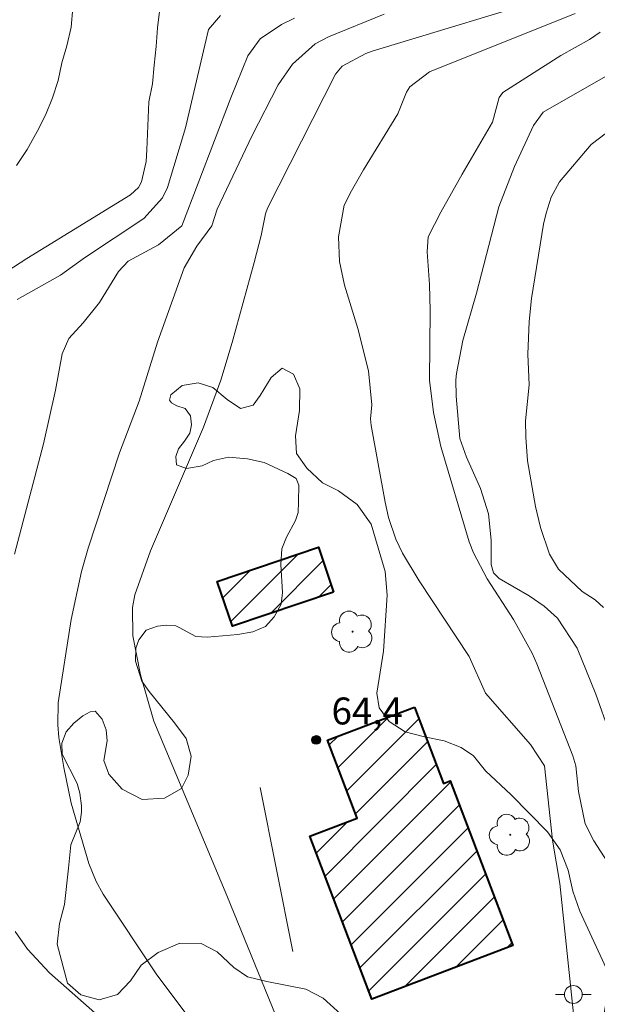
# Model space of a CAD drawing. Units: metres. Extents: x 288896 to 289412, y 1671024 to 1671589.
# Drawn here: x 289035 to 289067, y 1671230 to 1671285 of the extents above; entities that cross this region are included whole.
import ezdxf

# ---------------------------------------------------------------- set-up
doc = ezdxf.new("R2010")
doc.units = ezdxf.units.M
doc.header["$MEASUREMENT"] = 0
for name, color, linetype, lineweight, true_color in [('Arvores_Isoladas', 7, 'Continuous', 18, 0x00ff33), ('Curvas_Intermediarias', 7, 'Continuous', 9, 0x783c14), ('Curvas_Mestras', 7, 'Continuous', 20, 0x783c14), ('Pto_Cotado', 7, 'Continuous', 9, 0x783c14), ('Topon_Pto_Cotado', 7, 'Continuous', 9, 0x783c14), ('Vegetacao', 7, 'Orla8', 9, 0x00ff33)]:
    doc.layers.add(name, color=color, linetype=linetype, lineweight=lineweight, true_color=true_color)
for name, color, linetype, lineweight in [('Cerca', 8, 'Cerca', 20), ('Edificacoes_Notaveis_Hatch', 8, 'Continuous', 9), ('Faculdade_Universidade', 7, 'Continuous', 40), ('Poste', 7, 'Continuous', 9)]:
    doc.layers.add(name, color=color, linetype=linetype, lineweight=lineweight)
doc.styles.add('Arial', font='arial.ttf', dxfattribs={"height": 1.5})
doc.styles.get("Standard").update_dxf_attribs({"font": 'arial.ttf'})
doc.linetypes.add('Cerca', pattern='A,10,0,["X",Standard,S=1,R=0,X=0,Y=-0.5],0.1', length=10.1)
doc.linetypes.add('Orla8', pattern='A,6,-0.5,["V",Standard,S=1,R=0,X=-0.5,Y=-1],-0.5,6,-0.5,["V",Standard,S=1,R=0,X=-0.5,Y=-1],-0.5', length=14)

# ---------------------------------------------------------------- blocks, each defined once
blk = doc.blocks.new('Cotas')
at = {"layer": 'Pto_Cotado'}
blk.add_hatch(color=256, dxfattribs=at).paths.add_polyline_path([(0, 0.24, 1), (0, -0.24, 1)])
at = {"layer": 'Pto_Cotado', "lineweight": -3}
blk.add_lwpolyline([(0, -0.24, -1), (0, 0.24, -1)], format="xyb", close=True, dxfattribs=at)
blk = doc.blocks.new('Arvore')
at = {"layer": 'Arvores_Isoladas'}
blk.add_lwpolyline([(-0.718, 0.493, 0.872324), (-0.722, -0.551, 0.862983), (0.284, -0.827, 0.900105), (0.89, 0.029, 0.863155), (0.262, 0.861, 0.882486)], format="xyb", close=True, dxfattribs=at)
blk.add_circle((0, 0), 0.0286, dxfattribs=at)
blk = doc.blocks.new('Poste')
at = {"layer": 'Poste'}
for points in [[(-0.5, 0), (-1, 0)], [(0.5, 0), (1, 0)]]:
    blk.add_lwpolyline(points, dxfattribs=at)
blk.add_lwpolyline([(0, 0.5, 1), (0, -0.5, 1)], format="xyb", close=True, dxfattribs=at)

msp = doc.modelspace()

# ---------------------------------------------------------------- hatches: boundary and pattern name
at = {"layer": 'Edificacoes_Notaveis_Hatch'}
h = msp.add_hatch(dxfattribs=at)
h.set_pattern_fill('ANSI31', color=256, scale=10)
h.paths.add_polyline_path([(289052.26, 1671252.771), (289046.619, 1671250.863), (289045.775, 1671253.361), (289051.415, 1671255.268)])
h = msp.add_hatch(dxfattribs=at)
h.set_pattern_fill('ANSI31', color=256, scale=10)
h.paths.add_polyline_path([(289056.773, 1671246.353), (289058.39, 1671242.102), (289058.758, 1671242.242), (289062.25, 1671233.064), (289054.399, 1671230.077), (289050.94, 1671239.166), (289053.572, 1671240.168), (289051.921, 1671244.507)])

# ---------------------------------------------------------------- linework, layer by layer
at = {"layer": 'Cerca', "flags": 128}
msp.add_lwpolyline([(289048.166, 1671241.885), (289049.995, 1671232.745)], dxfattribs=at)
at = {"layer": 'Curvas_Intermediarias', "flags": 128}
for points, elevation in [([(289049.235, 1671228.712), (289046.304, 1671235.866), (289042.235, 1671245.572), (289041.49, 1671248.164), (289041.075, 1671250.331), (289041.053, 1671251.904), (289041.172, 1671252.616), (289042.046, 1671255.065), (289045, 1671261.965), (289045.976, 1671264.571), (289046.611, 1671266.688), (289047.832, 1671271.144), (289048.218, 1671272.639), (289048.464, 1671273.858), (289048.573, 1671274.168), (289052.378, 1671281.626), (289052.747, 1671282.078), (289054.068, 1671282.791), (289054.42, 1671282.909), (289065.094, 1671286.172)], 64), ([(289034.582, 1671276.55), (289035.173, 1671277.426), (289035.741, 1671278.445), (289036.191, 1671279.357), (289036.593, 1671280.317), (289036.912, 1671281.276), (289037.112, 1671282.259), (289037.396, 1671283.219), (289037.62, 1671284.249), (289037.726, 1671285.327)], 59), ([(289034.46, 1671254.879), (289036.079, 1671261.024), (289036.746, 1671264.028), (289037.134, 1671266.048), (289037.506, 1671266.894), (289038.306, 1671267.784), (289039.202, 1671268.913), (289040.272, 1671270.632), (289040.799, 1671271.209), (289042.507, 1671272.119), (289043.803, 1671273.182), (289046.53, 1671280.311), (289047.481, 1671282.652), (289048.162, 1671283.607), (289049.351, 1671284.399), (289050.088, 1671284.759)], 62), ([(289034.621, 1671269.067), (289037.031, 1671270.437), (289038.37, 1671271.392), (289041.674, 1671273.594), (289042.727, 1671274.747), (289043.003, 1671275.313), (289044.004, 1671278.643), (289045.291, 1671284.121), (289045.954, 1671284.903)], 61), ([(289044.128, 1671229.137), (289042.363, 1671231.502), (289039.415, 1671235.939), (289039.021, 1671236.646), (289038.62, 1671237.645), (289037.637, 1671241.009), (289037.224, 1671242.987), (289036.94, 1671244.664), (289036.88, 1671245.369), (289036.899, 1671246.594), (289037.624, 1671251.246), (289038.197, 1671253.912), (289038.584, 1671255.22), (289040.328, 1671260.535), (289041.42, 1671263.403), (289042.44, 1671266.705), (289043.926, 1671270.839), (289044.639, 1671272.055), (289045.477, 1671273.178), (289045.779, 1671274.112), (289047.704, 1671278.186), (289049.165, 1671281.043), (289049.962, 1671282.193), (289051.243, 1671283.319), (289051.972, 1671283.711), (289055.082, 1671284.973)], 63), ([(289068.633, 1671236.026), (289066.767, 1671238.911), (289066.296, 1671239.858), (289065.928, 1671241.664), (289065.766, 1671243.088), (289065.603, 1671243.635), (289063.603, 1671248.773), (289063.34, 1671249.36), (289062.298, 1671251.239), (289060.819, 1671253.501), (289060.057, 1671254.958), (289059.816, 1671255.577), (289058.249, 1671260.874), (289057.832, 1671262.785), (289057.606, 1671264.574), (289057.645, 1671268.461), (289057.606, 1671269.905), (289057.473, 1671271.728), (289057.537, 1671272.572), (289058.243, 1671273.939), (289059.427, 1671276.055), (289061.128, 1671278.951), (289061.501, 1671280.333), (289061.709, 1671280.621), (289064.94, 1671282.676), (289066.542, 1671283.57), (289067.135, 1671283.968)], 66), ([(289067.642, 1671244.923), (289066.891, 1671247.073), (289065.843, 1671249.649), (289064.741, 1671251.313), (289063.999, 1671251.991), (289063.167, 1671252.555), (289061.496, 1671253.518), (289061.185, 1671253.849), (289061.041, 1671254.314), (289061.048, 1671255.667), (289060.908, 1671257.137), (289060.456, 1671258.542), (289059.681, 1671260.291), (289059.31, 1671261.331), (289059.094, 1671263.69), (289059.075, 1671264.591), (289059.121, 1671264.948), (289059.468, 1671266.787), (289060.238, 1671269.432), (289061.471, 1671274.241), (289062.346, 1671276.49), (289063.405, 1671278.778), (289063.948, 1671279.514), (289067.556, 1671281.571)], 67), ([(289067.322, 1671251.905), (289066.847, 1671252.334), (289066.123, 1671252.8), (289064.808, 1671254.038), (289064.294, 1671254.888), (289063.809, 1671256.359), (289063.529, 1671257.542), (289063.078, 1671260.075), (289062.983, 1671261.411), (289062.969, 1671262.308), (289063.161, 1671264.328), (289063.097, 1671266.031), (289063.164, 1671267.852), (289063.293, 1671269.127), (289063.972, 1671273.269), (289064.114, 1671273.883), (289064.399, 1671274.781), (289064.859, 1671275.627), (289066.619, 1671277.708), (289069.121, 1671279.601)], 68), ([(289039.578, 1671228.768), (289036.427, 1671231.549), (289035.196, 1671232.871), (289034.498, 1671233.854)], 62)]:
    msp.add_lwpolyline(points, dxfattribs=dict(at, elevation=elevation))
at = {"layer": 'Curvas_Mestras', "flags": 128}
for points, elevation in [([(289033.214, 1671270.111), (289035.15, 1671271.363), (289040.936, 1671274.91), (289041.388, 1671275.325), (289041.544, 1671275.629), (289041.806, 1671276.77), (289041.841, 1671277.411), (289041.955, 1671280.091), (289042.155, 1671281.098), (289042.249, 1671282.14), (289042.367, 1671283.183), (289042.449, 1671284.225), (289042.579, 1671285.267)], 60), ([(289065.642, 1671229.259), (289064.875, 1671236.524), (289064.477, 1671238.948), (289064.019, 1671243.082), (289063.241, 1671244.282), (289060.737, 1671247.126), (289059.821, 1671249.185), (289057.041, 1671253.391), (289056.104, 1671254.938), (289055.737, 1671255.712), (289055.327, 1671256.934), (289055.138, 1671257.772), (289054.351, 1671262.054), (289054.327, 1671262.422), (289054.395, 1671263.197), (289054.213, 1671265.093), (289053.607, 1671267.457), (289052.873, 1671269.865), (289052.591, 1671271.199), (289052.544, 1671272.563), (289052.856, 1671274.33), (289053.252, 1671275.131), (289053.929, 1671276.298), (289055.836, 1671279.43), (289056.323, 1671280.63), (289056.511, 1671280.93), (289057.612, 1671281.768), (289065.738, 1671285.021)], 65)]:
    msp.add_lwpolyline(points, dxfattribs=dict(at, elevation=elevation))
at = {"layer": 'Faculdade_Universidade', "flags": 128}
for points in [[(289052.26, 1671252.771), (289046.619, 1671250.863), (289045.775, 1671253.361), (289051.415, 1671255.268)], [(289056.773, 1671246.353), (289058.39, 1671242.102), (289058.758, 1671242.242), (289062.25, 1671233.064), (289054.399, 1671230.077), (289050.94, 1671239.166), (289053.572, 1671240.168), (289051.921, 1671244.507)]]:
    msp.add_lwpolyline(points, close=True, dxfattribs=at)
at = {"layer": 'Vegetacao', "flags": 128}
msp.add_lwpolyline([(289037.479, 1671237.378), (289037.251, 1671235.353), (289036.986, 1671234.305), (289036.839, 1671233.144), (289037.432, 1671230.964), (289038.162, 1671230.321), (289039.199, 1671230.049), (289040.204, 1671230.333), (289040.936, 1671231.109), (289041.526, 1671231.981), (289042.481, 1671232.682), (289043.691, 1671233.204), (289044.877, 1671233.184), (289045.773, 1671232.714), (289046.704, 1671231.851), (289047.459, 1671231.328), (289048.539, 1671231.067), (289050.716, 1671230.641), (289051.683, 1671230.132), (289052.455, 1671229.439), (289053.521, 1671228.254), (289058.169, 1671224.39), (289059.185, 1671223.477), (289061.141, 1671221.203), (289062.147, 1671220.284), (289064.312, 1671218.7), (289067.06, 1671216.268), (289067.911, 1671215.316), (289069.736, 1671212.646), (289071.491, 1671209.756), (289072.785, 1671207.527), (289074.313, 1671204.534), (289074.905, 1671203.207), (289075.303, 1671201.771), (289075.032, 1671200.266), (289074.021, 1671198.998), (289072.578, 1671197.956), (289070.027, 1671196.743), (289068.69, 1671195.935), (289066.702, 1671194.507), (289065.224, 1671193.121), (289064.535, 1671191.889), (289063.369, 1671189.371), (289062.556, 1671188.153), (289060.537, 1671186.13), (289059.235, 1671184.936), (289057.291, 1671182.694), (289055.364, 1671180.133), (289053.857, 1671179.335), (289051.563, 1671179.478), (289050.225, 1671179.495), (289048.881, 1671179.189), (289047.632, 1671178.409), (289046.974, 1671177.626), (289046.728, 1671176.663), (289046.856, 1671175.747), (289047.42, 1671174.682), (289048.539, 1671173.67), (289049.983, 1671173.527), (289051.208, 1671173.815), (289052.556, 1671174.421), (289055.472, 1671174.569), (289056.781, 1671174.91), (289057.715, 1671176.245), (289058.876, 1671178.95), (289059.559, 1671179.978), (289060.514, 1671180.849), (289062.456, 1671181.339), (289063.684, 1671181.489), (289064.902, 1671181.327), (289065.993, 1671180.939), (289067.292, 1671179.953), (289068.713, 1671178.276), (289069.292, 1671176.245), (289069.505, 1671172.069), (289069.499, 1671171.142), (289069.301, 1671170.133), (289068.591, 1671168.688), (289067.209, 1671167.423), (289066.187, 1671166.261), (289065.83, 1671164.962), (289065.998, 1671163.666), (289066.46, 1671162.092), (289066.999, 1671160.967), (289067.806, 1671160.309), (289069.067, 1671159.946), (289070.887, 1671158.893), (289072.421, 1671157.496), (289073.275, 1671156.4), (289074.206, 1671155.845), (289075.232, 1671156.242), (289076.463, 1671157.256), (289078.341, 1671159.009), (289079.041, 1671159.378), (289080.142, 1671159.684), (289081.331, 1671159.784), (289082.581, 1671159.682), (289083.629, 1671159.177), (289084.175, 1671158.491), (289085.008, 1671156.906), (289085.281, 1671156.347), (289085.501, 1671155.37), (289085.838, 1671154.634), (289086.597, 1671153.683), (289087.531, 1671153.585), (289088.713, 1671153.593), (289089.807, 1671153.845), (289090.793, 1671154.597), (289090.632, 1671156.989), (289090.727, 1671157.747), (289091.176, 1671158.43), (289092.584, 1671159.299), (289093.867, 1671160.556), (289094.447, 1671161.828), (289094.53, 1671163.024), (289094.504, 1671164.33), (289094.734, 1671165.226), (289095.313, 1671165.987), (289095.79, 1671167.043), (289095.871, 1671167.977), (289095.735, 1671168.862), (289095.446, 1671169.639), (289095.085, 1671171.833), (289094.812, 1671174.01), (289094.729, 1671174.886), (289094.863, 1671175.723), (289095.877, 1671177.502), (289096.673, 1671177.751), (289097.56, 1671177.851), (289099.057, 1671178.191), (289099.681, 1671178.556), (289100.168, 1671179.657), (289101.017, 1671182.477), (289100.9, 1671183.384), (289100.569, 1671184.338), (289100.022, 1671185.494), (289099.835, 1671186.106), (289099.788, 1671186.696), (289100.082, 1671187.402), (289101.38, 1671187.908), (289102.15, 1671187.918), (289102.988, 1671187.834), (289103.934, 1671187.508), (289104.79, 1671187.077), (289106.722, 1671186.364), (289107.417, 1671185.967), (289107.946, 1671185.422), (289108.224, 1671184.55), (289108.324, 1671183.73), (289108.267, 1671182.84), (289107.978, 1671182.043), (289106.952, 1671180.635), (289106.247, 1671179.595), (289106.253, 1671179.087), (289106.365, 1671178.329), (289107.044, 1671176.599), (289107.155, 1671175.77), (289106.976, 1671174.083), (289107.178, 1671173.269), (289107.844, 1671172.937), (289108.684, 1671172.984), (289109.945, 1671173.566), (289110.997, 1671174.335), (289112.559, 1671174.199), (289113.382, 1671174.001), (289114.226, 1671173.494), (289115.035, 1671172.899), (289115.999, 1671171.99), (289116.939, 1671171.506), (289117.517, 1671171.743), (289118.018, 1671172.406), (289117.848, 1671173.425), (289117.052, 1671175.91), (289116.563, 1671177.334), (289116.361, 1671178.288), (289116.296, 1671179.377), (289116.405, 1671181.589), (289117.524, 1671183.318), (289118.247, 1671184.229), (289119.025, 1671185.003), (289119.749, 1671185.378), (289120.411, 1671185.924), (289120.929, 1671186.893), (289121.27, 1671187.825), (289121.707, 1671188.572), (289122.29, 1671189.089), (289123.588, 1671189.995), (289124.315, 1671190.154), (289125.181, 1671190.239), (289128.015, 1671189.918), (289129.102, 1671189.341), (289129.394, 1671188.775), (289129.482, 1671188.387), (289129.503, 1671187.938), (289129.468, 1671187.465), (289129.326, 1671187.062), (289129.276, 1671186.601), (289129.674, 1671186.239), (289130.529, 1671186.307), (289131.427, 1671186.789), (289132.129, 1671188.083), (289133.537, 1671189.905), (289134.266, 1671190.592), (289134.923, 1671191.007), (289135.488, 1671191.483), (289135.497, 1671192.003), (289135.055, 1671192.618), (289133.896, 1671193.163), (289131.812, 1671193.654), (289130.72, 1671193.89), (289129.809, 1671194.458), (289129.149, 1671195.242), (289127.99, 1671198.425), (289128.358, 1671201.011), (289128.655, 1671201.911), (289129.244, 1671202.612), (289129.953, 1671203.085), (289131.073, 1671203.521), (289133.536, 1671204.054), (289135.897, 1671204.246), (289138.036, 1671204.315), (289139.107, 1671204.372), (289140.569, 1671204.172), (289141.048, 1671203.994), (289141.784, 1671203.476), (289142.523, 1671202.534), (289142.986, 1671201.261), (289143.24, 1671200.313), (289143.58, 1671199.423), (289144.065, 1671198.621), (289144.988, 1671197.869), (289146.164, 1671197.981), (289147.611, 1671198.765), (289148.617, 1671199.629), (289149.15, 1671201.002), (289149.204, 1671202.449), (289149.408, 1671203.22), (289150.433, 1671204.776), (289150.529, 1671205.801), (289149.845, 1671207.049), (289148.864, 1671207.629), (289147.515, 1671207.838), (289146.263, 1671207.717), (289143.751, 1671207.254), (289142.3, 1671207.086), (289140.864, 1671207.088), (289139.609, 1671207.39), (289138.07, 1671208.18), (289136.993, 1671208.937), (289136.096, 1671209.757), (289134.698, 1671213.155), (289134.367, 1671214.658), (289134.292, 1671216.053), (289134.723, 1671217.717), (289135.439, 1671219.233), (289136.444, 1671221.02), (289137.299, 1671221.727), (289139.93, 1671223.384), (289141.046, 1671225.124), (289141.15, 1671226.683), (289140.375, 1671228.451), (289139.074, 1671229.894), (289137.734, 1671230.807), (289136.274, 1671231.491), (289134.753, 1671231.676), (289133.455, 1671231.456), (289132.163, 1671230.6), (289131.54, 1671228.414), (289131.55, 1671227.687), (289131.327, 1671225.2), (289130.949, 1671224.105), (289130.06, 1671223.243), (289128.814, 1671222.396), (289127.706, 1671221.91), (289125.836, 1671220.814), (289124.74, 1671219.258), (289124.265, 1671218.376), (289123.782, 1671217.056), (289123.652, 1671215.687), (289123.813, 1671214.628), (289124.266, 1671213.636), (289125.017, 1671212.963), (289126.228, 1671212.87), (289127.515, 1671212.907), (289128.768, 1671212.415), (289129.733, 1671210.775), (289129.871, 1671209.894), (289129.872, 1671208.356), (289129.558, 1671207.083), (289128.835, 1671205.854), (289127.474, 1671204.583), (289126.021, 1671203.802), (289122.971, 1671203.408), (289121.634, 1671203.734), (289120.411, 1671204.427), (289119.383, 1671205.369), (289118.915, 1671206.247), (289117.85, 1671209.101), (289116.807, 1671210.425), (289114.783, 1671212.153), (289114.017, 1671213.098), (289112.497, 1671216.059), (289112.424, 1671218.881), (289112.558, 1671222.019), (289113.13, 1671225.653), (289113.377, 1671226.99), (289112.995, 1671229.923), (289113.163, 1671231.306), (289113.751, 1671232.357), (289115.376, 1671233.307), (289116.47, 1671233.367), (289117.95, 1671233.053), (289119.43, 1671233.317), (289119.887, 1671234.193), (289119.322, 1671236.037), (289118.276, 1671237.583), (289117.335, 1671238.495), (289115.805, 1671239.419), (289114.404, 1671239.862), (289112.769, 1671239.854), (289111.468, 1671239.479), (289110.121, 1671238.53), (289107.727, 1671235.623), (289107.156, 1671234.782), (289106.424, 1671233.862), (289105.123, 1671233.047), (289102.731, 1671232.14), (289102.019, 1671231.83), (289100.931, 1671231.184), (289100.082, 1671230.453), (289099.73, 1671229.651), (289099.262, 1671227.855), (289098.82, 1671225.605), (289098.55, 1671224.484), (289098.049, 1671223.354), (289096.745, 1671222.349), (289094.986, 1671222.067), (289093.456, 1671222.22), (289091.05, 1671223.543), (289089.553, 1671224.116), (289088.146, 1671224.115), (289087.06, 1671223.921), (289085.829, 1671223.316), (289084.899, 1671222.764), (289083.434, 1671222.622), (289082.29, 1671222.644), (289080.24, 1671223.25), (289079.315, 1671223.599), (289078.354, 1671224.228), (289077.852, 1671224.625), (289077.314, 1671224.98), (289076.544, 1671225.047), (289075.779, 1671224.786), (289075.269, 1671224.296), (289075.107, 1671223.379), (289075.481, 1671222.3), (289077.065, 1671220.535), (289077.261, 1671219.365), (289077.183, 1671218.487), (289077.038, 1671217.853), (289076.461, 1671216.927), (289075.682, 1671216.334), (289074.384, 1671215.822), (289073.132, 1671215.637), (289071.401, 1671215.983), (289069.947, 1671216.86), (289069.158, 1671217.712), (289068.92, 1671219.174), (289068.992, 1671220.642), (289069.198, 1671221.62), (289069.165, 1671222.799), (289068.627, 1671224.053), (289067.463, 1671226.042), (289067.191, 1671227.195), (289067.216, 1671228.485), (289067.68, 1671231.325), (289065.99, 1671234.98), (289065.598, 1671236.092), (289065.337, 1671237.268), (289064.895, 1671238.403), (289064.197, 1671239.415), (289062.169, 1671241.471), (289060.741, 1671242.812), (289060.066, 1671243.649), (289059.374, 1671244.103), (289058.425, 1671244.482), (289057.333, 1671244.694), (289056.259, 1671244.985), (289055.362, 1671245.55), (289054.813, 1671246.317), (289054.678, 1671247.128), (289055.037, 1671249.472), (289055.257, 1671252.606), (289055.143, 1671253.924), (289054.358, 1671256.557), (289053.584, 1671257.655), (289052.537, 1671258.409), (289051.636, 1671258.858), (289050.777, 1671259.676), (289050.198, 1671260.497), (289050.13, 1671261.479), (289050.363, 1671262.898), (289050.389, 1671264.1), (289050.03, 1671264.918), (289049.39, 1671265.249), (289048.785, 1671264.728), (289048.175, 1671263.729), (289047.78, 1671263.178), (289047.074, 1671263.001), (289046.325, 1671263.505), (289045.533, 1671264.18), (289044.714, 1671264.429), (289043.814, 1671264.282), (289043.181, 1671263.761), (289043.111, 1671263.467), (289043.226, 1671263.318), (289043.515, 1671263.157), (289043.991, 1671263.007), (289044.288, 1671262.598), (289044.342, 1671262.084), (289044.239, 1671261.631), (289043.956, 1671261.181), (289043.606, 1671260.747), (289043.464, 1671260.327), (289043.497, 1671259.863), (289044.058, 1671259.66), (289044.926, 1671259.803), (289045.559, 1671260.1), (289046.407, 1671260.293), (289047.46, 1671260.19), (289048.39, 1671259.999), (289049.71, 1671259.378), (289050.181, 1671259.096), (289050.322, 1671258.719), (289050.314, 1671257.808), (289050.291, 1671257.209), (289050.147, 1671256.759), (289049.638, 1671255.838), (289049.375, 1671255.18), (289049.32, 1671254.315), (289049.41, 1671252.752), (289049.333, 1671252.094), (289048.947, 1671251.391), (289048.47, 1671250.849), (289047.766, 1671250.55), (289046.931, 1671250.401), (289045.221, 1671250.255), (289044.573, 1671250.291), (289043.658, 1671250.803), (289043.463, 1671250.883), (289042.932, 1671250.929), (289042.445, 1671250.869), (289041.808, 1671250.643), (289041.406, 1671250.115), (289041.227, 1671249.643), (289041.213, 1671248.922), (289041.574, 1671247.798), (289041.975, 1671247.232), (289043.385, 1671245.484), (289044.046, 1671244.618), (289044.311, 1671243.621), (289044.158, 1671242.564), (289043.783, 1671241.828), (289042.829, 1671241.289), (289041.593, 1671241.216), (289040.473, 1671241.783), (289039.733, 1671242.616), (289039.441, 1671243.388), (289039.636, 1671244.475), (289039.586, 1671245.093), (289039.366, 1671245.688), (289038.971, 1671246.128), (289038.68, 1671246.097), (289038.282, 1671245.872), (289037.77, 1671245.461), (289037.351, 1671244.979), (289037.105, 1671244.344), (289037.119, 1671243.743), (289037.968, 1671242.106), (289038.115, 1671241.565), (289038.204, 1671240.859), (289038.208, 1671240.495), (289038.126, 1671239.973), (289037.611, 1671238.685)], close=True, dxfattribs=at)

# ---------------------------------------------------------------- block references
at = {"layer": 'Arvores_Isoladas'}
for p in [(289053.323, 1671250.563), (289062.117, 1671239.242)]:
    msp.add_blockref('Arvore', p, dxfattribs=at)
at = {"layer": 'Poste'}
msp.add_blockref('Poste', (289065.631, 1671230.341), dxfattribs=at)
at = {"layer": 'Pto_Cotado', "rotation": 0.03644540895317933}
msp.add_blockref('Cotas', (289051.285, 1671244.527, 64.362), dxfattribs=at)

# ---------------------------------------------------------------- texts
at = {"layer": 'Topon_Pto_Cotado', "style": 'Arial'}
msp.add_text('64,4', height=1.5, rotation=0.0364, dxfattribs=at).set_placement((289052.149, 1671245.392, 64.362))

doc.saveas('drawing.dxf')
